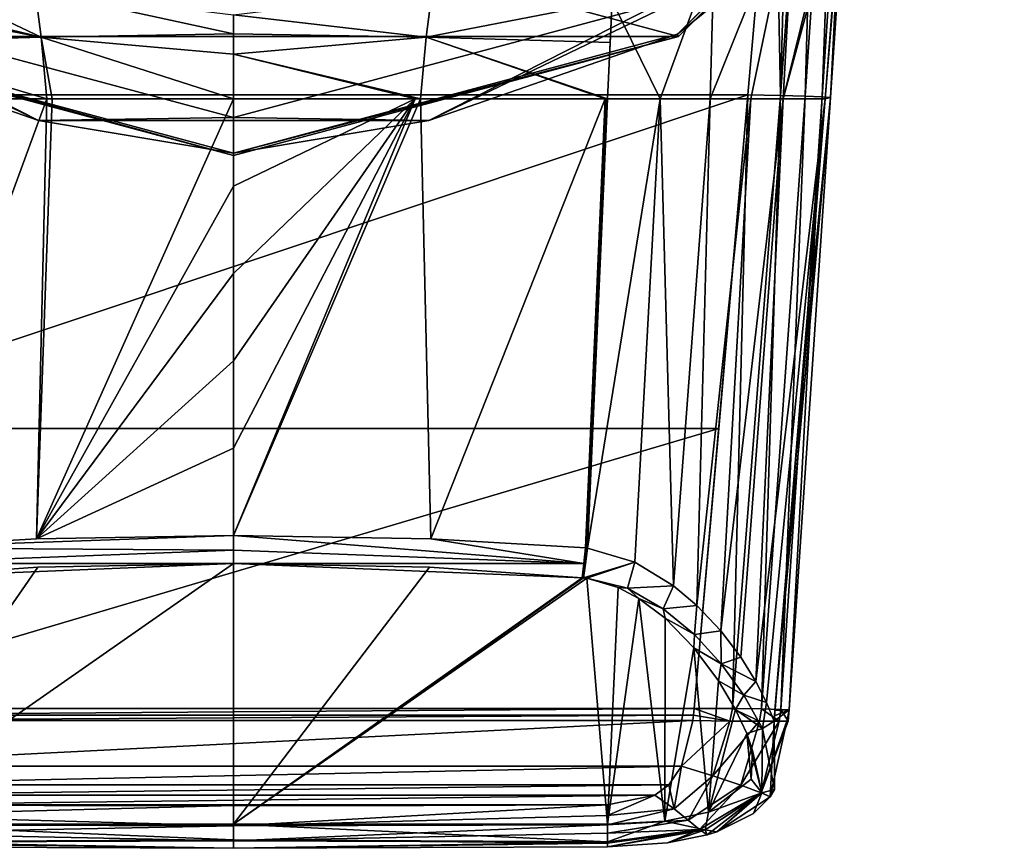
# Model space of a CAD drawing. Units: millimetres. Extents: x -115 to 115, y -120 to 25.
# Drawn here: x -96 to -68, y -44 to -21 of the extents above; entities that cross this region are included whole.
import ezdxf

# ---------------------------------------------------------------- set-up
doc = ezdxf.new("R2010")
doc.units = ezdxf.units.MM
doc.header["$LTSCALE"] = 52.148148
for name, color, linetype in [('15', 7, 'CONTINUOUS'), ('16', 7, 'CONTINUOUS'), ('160', 7, 'CONTINUOUS'), ('161', 7, 'CONTINUOUS'), ('165', 7, 'CONTINUOUS'), ('166', 7, 'CONTINUOUS'), ('169', 7, 'CONTINUOUS'), ('17', 7, 'CONTINUOUS'), ('179', 7, 'CONTINUOUS'), ('18', 7, 'CONTINUOUS'), ('182', 7, 'CONTINUOUS'), ('183', 7, 'CONTINUOUS'), ('187', 7, 'CONTINUOUS'), ('188', 7, 'CONTINUOUS'), ('189', 7, 'CONTINUOUS'), ('190', 7, 'CONTINUOUS'), ('191', 7, 'CONTINUOUS'), ('194', 7, 'CONTINUOUS'), ('195', 7, 'CONTINUOUS'), ('196', 7, 'CONTINUOUS'), ('197', 7, 'CONTINUOUS'), ('198', 7, 'CONTINUOUS'), ('199', 7, 'CONTINUOUS'), ('206', 7, 'CONTINUOUS')]:
    doc.layers.add(name, color=color, linetype=linetype)

msp = doc.modelspace()

# ---------------------------------------------------------------- linework, layer by layer
at = {"layer": '15', "color": 7, "linetype": 'CONTINUOUS'}
for points in [[(-68.41, -12.465, -46.483), (-74.643, -19.257, -45.787), (-77.535, -21.59, -46.483), (-68.41, -12.465, -46.483)], [(-95.481, -24.013, -45.787), (-101.965, -20.724, -45.5), (-105.357, -19.257, -45.787), (-95.481, -24.013, -45.787)], [(-95.481, -24.013, -45.787), (-105.357, -19.257, -45.787), (-102.465, -21.59, -46.483), (-95.481, -24.013, -45.787)], [(-74.643, -19.257, -45.787), (-78.035, -20.724, -45.5), (-84.519, -24.013, -45.787), (-74.643, -19.257, -45.787)], [(-74.643, -19.257, -45.787), (-84.519, -24.013, -45.787), (-77.535, -21.59, -46.483), (-74.643, -19.257, -45.787)], [(-90, -23.93, -45.5), (-101.965, -20.724, -45.5), (-95.481, -24.013, -45.787), (-90, -23.93, -45.5)], [(-78.035, -20.724, -45.5), (-90, -23.93, -45.5), (-84.519, -24.013, -45.787), (-78.035, -20.724, -45.5)], [(-90, -24.93, -46.483), (-95.481, -24.013, -45.787), (-102.465, -21.59, -46.483), (-90, -24.93, -46.483)], [(-77.535, -21.59, -46.483), (-84.519, -24.013, -45.787), (-90, -24.93, -46.483), (-77.535, -21.59, -46.483)], [(-84.519, -24.013, -45.787), (-90, -23.93, -45.5), (-95.481, -24.013, -45.787), (-84.519, -24.013, -45.787)], [(-84.519, -24.013, -45.787), (-95.481, -24.013, -45.787), (-90, -24.93, -46.483), (-84.519, -24.013, -45.787)]]:
    msp.add_3dface(points, dxfattribs=at)
at = {"layer": '16', "color": 7, "linetype": 'CONTINUOUS'}
for points in [[(-68.41, -12.465, -46.483), (-77.535, -21.59, -46.483), (-68.35, -12.5, -50.5), (-68.41, -12.465, -46.483)], [(-68.35, -12.5, -50.5), (-77.535, -21.59, -46.483), (-77.5, -21.651, -50.5), (-68.35, -12.5, -50.5)], [(-90, -25, -50.5), (-102.465, -21.59, -46.483), (-102.5, -21.651, -50.5), (-90, -25, -50.5)], [(-90, -24.93, -46.483), (-102.465, -21.59, -46.483), (-90, -25, -50.5), (-90, -24.93, -46.483)], [(-77.535, -21.59, -46.483), (-90, -24.93, -46.483), (-77.5, -21.651, -50.5), (-77.535, -21.59, -46.483)], [(-77.5, -21.651, -50.5), (-90, -24.93, -46.483), (-90, -25, -50.5), (-77.5, -21.651, -50.5)]]:
    msp.add_3dface(points, dxfattribs=at)
at = {"layer": '160', "color": 7, "linetype": 'CONTINUOUS'}
for points in [[(-99.886, -36.03, 51.705), (-100.439, -23.4, 50.375), (-95.248, -23.4, 50.218), (-99.886, -36.03, 51.705)], [(-99.886, -36.03, 51.705), (-95.248, -23.4, 50.218), (-95.541, -35.775, 51.513), (-99.886, -36.03, 51.705)], [(-95.102, -23.4, 50.214), (-90, -23.4, 50.15), (-95.541, -35.775, 51.513), (-95.102, -23.4, 50.214)], [(-95.541, -35.775, 51.513), (-90, -23.4, 50.15), (-90, -25.856, 50.408), (-95.541, -35.775, 51.513)], [(-95.248, -23.4, 50.218), (-95.102, -23.4, 50.214), (-95.541, -35.775, 51.513), (-95.248, -23.4, 50.218)], [(-90, -28.312, 50.666), (-95.541, -35.775, 51.513), (-90, -25.856, 50.408), (-90, -28.312, 50.666)], [(-90, -30.767, 50.924), (-95.541, -35.775, 51.513), (-90, -28.312, 50.666), (-90, -30.767, 50.924)], [(-90, -33.223, 51.182), (-95.541, -35.775, 51.513), (-90, -30.767, 50.924), (-90, -33.223, 51.182)], [(-90, -35.679, 51.441), (-95.541, -35.775, 51.513), (-90, -33.223, 51.182), (-90, -35.679, 51.441)]]:
    msp.add_3dface(points, dxfattribs=at)
at = {"layer": '161', "color": 7, "linetype": 'CONTINUOUS'}
for points in [[(-95.577, -20.356, 48.962), (-95.411, -21.667, 49.759), (-100.707, -19.147, 49.535), (-95.577, -20.356, 48.962)], [(-100.707, -19.147, 49.535), (-95.411, -21.667, 49.759), (-100.646, -20.4, 49.896), (-100.707, -19.147, 49.535)], [(-100.646, -20.4, 49.896), (-95.411, -21.667, 49.759), (-100.634, -20.658, 49.954), (-100.646, -20.4, 49.896)], [(-90, -21.042, 48.894), (-90, -21.574, 49.393), (-95.577, -20.356, 48.962), (-90, -21.042, 48.894)], [(-95.577, -20.356, 48.962), (-90, -21.574, 49.393), (-95.411, -21.667, 49.759), (-95.577, -20.356, 48.962)], [(-100.634, -20.658, 49.954), (-95.411, -21.667, 49.759), (-100.577, -21.818, 50.171), (-100.634, -20.658, 49.954)], [(-90, -21.574, 49.393), (-90, -22.145, 49.765), (-95.411, -21.667, 49.759), (-90, -21.574, 49.393)], [(-95.411, -21.667, 49.759), (-95.248, -23.4, 50.218), (-100.577, -21.818, 50.171), (-95.411, -21.667, 49.759)], [(-95.248, -23.4, 50.218), (-100.439, -23.4, 50.375), (-100.577, -21.818, 50.171), (-95.248, -23.4, 50.218)], [(-90, -23.4, 50.15), (-95.102, -23.4, 50.214), (-95.411, -21.667, 49.759), (-90, -23.4, 50.15)], [(-90, -22.145, 49.765), (-90, -23.4, 50.15), (-95.411, -21.667, 49.759), (-90, -22.145, 49.765)], [(-95.102, -23.4, 50.214), (-95.248, -23.4, 50.218), (-95.411, -21.667, 49.759), (-95.102, -23.4, 50.214)]]:
    msp.add_3dface(points, dxfattribs=at)
at = {"layer": '165', "color": 7, "linetype": 'CONTINUOUS'}
for points in [[(-90, -43.794, 56.867), (-100.5, -43.794, 56.867), (-90, -36.463, 51.734), (-90, -43.794, 56.867)], [(-90, -36.463, 51.734), (-100.5, -43.794, 56.867), (-95.499, -36.571, 51.81), (-90, -36.463, 51.734)], [(-84.501, -36.571, 51.81), (-90, -43.794, 56.867), (-90, -36.463, 51.734), (-84.501, -36.571, 51.81)], [(-100.5, -43.794, 56.867), (-99.791, -36.866, 52.016), (-95.499, -36.571, 51.81), (-100.5, -43.794, 56.867)], [(-80.209, -36.866, 52.016), (-90, -43.794, 56.867), (-84.501, -36.571, 51.81), (-80.209, -36.866, 52.016)], [(-80.174, -36.869, 52.018), (-90, -43.794, 56.867), (-80.209, -36.866, 52.016), (-80.174, -36.869, 52.018)], [(-80.077, -36.88, 52.026), (-90, -43.794, 56.867), (-80.174, -36.869, 52.018), (-80.077, -36.88, 52.026)], [(-79.5, -43.794, 56.867), (-90, -43.794, 56.867), (-80.077, -36.88, 52.026), (-79.5, -43.794, 56.867)], [(-79.197, -37.137, 52.206), (-79.5, -43.794, 56.867), (-80.077, -36.88, 52.026), (-79.197, -37.137, 52.206)], [(-78.617, -37.453, 52.427), (-79.5, -43.794, 56.867), (-79.197, -37.137, 52.206), (-78.617, -37.453, 52.427)], [(-77.888, -43.712, 56.809), (-79.5, -43.794, 56.867), (-78.617, -37.453, 52.427), (-77.888, -43.712, 56.809)], [(-77.881, -38.005, 52.814), (-77.888, -43.712, 56.809), (-78.617, -37.453, 52.427), (-77.881, -38.005, 52.814)], [(-77.067, -38.833, 53.393), (-77.888, -43.712, 56.809), (-77.881, -38.005, 52.814), (-77.067, -38.833, 53.393)], [(-76.664, -43.459, 56.632), (-77.888, -43.712, 56.809), (-77.067, -38.833, 53.393), (-76.664, -43.459, 56.632)], [(-76.377, -39.762, 54.043), (-76.664, -43.459, 56.632), (-77.067, -38.833, 53.393), (-76.377, -39.762, 54.043)], [(-75.903, -40.57, 54.61), (-76.664, -43.459, 56.632), (-76.377, -39.762, 54.043), (-75.903, -40.57, 54.61)], [(-75.583, -41.246, 55.083), (-76.664, -43.459, 56.632), (-75.903, -40.57, 54.61), (-75.583, -41.246, 55.083)], [(-75.464, -42.526, 55.979), (-76.664, -43.459, 56.632), (-75.583, -41.246, 55.083), (-75.464, -42.526, 55.979)], [(-75.423, -41.728, 55.421), (-75.464, -42.526, 55.979), (-75.583, -41.246, 55.083), (-75.423, -41.728, 55.421)]]:
    msp.add_3dface(points, dxfattribs=at)
at = {"layer": '166', "color": 7, "linetype": 'CONTINUOUS'}
for points in [[(-99.886, -36.03, 51.705), (-95.541, -35.775, 51.513), (-90, -35.679, 51.441), (-99.886, -36.03, 51.705)], [(-99.886, -36.03, 51.705), (-90, -35.679, 51.441), (-90.002, -36.09, 51.537), (-99.886, -36.03, 51.705)], [(-99.842, -36.468, 51.807), (-99.886, -36.03, 51.705), (-90.002, -36.09, 51.537), (-99.842, -36.468, 51.807)], [(-90, -36.463, 51.734), (-99.842, -36.468, 51.807), (-90.002, -36.09, 51.537), (-90, -36.463, 51.734)], [(-90, -36.463, 51.734), (-99.791, -36.866, 52.016), (-99.842, -36.468, 51.807), (-90, -36.463, 51.734)], [(-99.791, -36.866, 52.016), (-90, -36.463, 51.734), (-95.499, -36.571, 51.81), (-99.791, -36.866, 52.016)]]:
    msp.add_3dface(points, dxfattribs=at)
at = {"layer": '169', "color": 7, "linetype": 'CONTINUOUS'}
for points in [[(-105.19, -14.704, 56.233), (-104.445, -23.293, 57.009), (-74.81, -14.704, 56.233), (-105.19, -14.704, 56.233)], [(-74.81, -14.704, 56.233), (-104.445, -23.293, 57.009), (-75.555, -23.293, 57.009), (-74.81, -14.704, 56.233)], [(-104.445, -23.293, 57.009), (-103.627, -32.67, 57.797), (-75.555, -23.293, 57.009), (-104.445, -23.293, 57.009)], [(-75.555, -23.293, 57.009), (-103.627, -32.67, 57.797), (-76.373, -32.67, 57.797), (-75.555, -23.293, 57.009)], [(-103.627, -32.67, 57.797), (-102.939, -40.545, 58.413), (-76.373, -32.67, 57.797), (-103.627, -32.67, 57.797)], [(-76.373, -32.67, 57.797), (-102.939, -40.545, 58.413), (-77.061, -40.545, 58.413), (-76.373, -32.67, 57.797)], [(-102.939, -40.545, 58.413), (-102.923, -40.727, 58.427), (-77.061, -40.545, 58.413), (-102.939, -40.545, 58.413)], [(-77.061, -40.545, 58.413), (-102.923, -40.727, 58.427), (-77.077, -40.727, 58.427), (-77.061, -40.545, 58.413)], [(-102.923, -40.727, 58.427), (-102.904, -40.878, 58.438), (-77.077, -40.727, 58.427), (-102.923, -40.727, 58.427)], [(-77.077, -40.727, 58.427), (-102.904, -40.878, 58.438), (-77.096, -40.878, 58.438), (-77.077, -40.727, 58.427)], [(-102.904, -40.878, 58.438), (-102.578, -42.165, 58.54), (-77.096, -40.878, 58.438), (-102.904, -40.878, 58.438)], [(-77.096, -40.878, 58.438), (-102.578, -42.165, 58.54), (-77.422, -42.165, 58.54), (-77.096, -40.878, 58.438)], [(-102.578, -42.165, 58.54), (-102.223, -42.691, 58.586), (-77.422, -42.165, 58.54), (-102.578, -42.165, 58.54)], [(-77.422, -42.165, 58.54), (-102.223, -42.691, 58.586), (-77.777, -42.691, 58.586), (-77.422, -42.165, 58.54)], [(-102.223, -42.691, 58.586), (-101.832, -42.98, 58.617), (-77.777, -42.691, 58.586), (-102.223, -42.691, 58.586)], [(-77.777, -42.691, 58.586), (-101.832, -42.98, 58.617), (-78.168, -42.98, 58.617), (-77.777, -42.691, 58.586)], [(-101.832, -42.98, 58.617), (-100.5, -43.25, 58.666), (-78.168, -42.98, 58.617), (-101.832, -42.98, 58.617)], [(-78.168, -42.98, 58.617), (-100.5, -43.25, 58.666), (-79.5, -43.25, 58.666), (-78.168, -42.98, 58.617)], [(-100.5, -43.25, 58.666), (-95.331, -43.271, 58.749), (-79.5, -43.25, 58.666), (-100.5, -43.25, 58.666)], [(-79.5, -43.25, 58.666), (-95.331, -43.271, 58.749), (-84.669, -43.271, 58.749), (-79.5, -43.25, 58.666)], [(-95.331, -43.271, 58.749), (-90, -43.27, 58.778), (-84.669, -43.271, 58.749), (-95.331, -43.271, 58.749)]]:
    msp.add_3dface(points, dxfattribs=at)
at = {"layer": '17', "color": 7, "linetype": 'CONTINUOUS'}
for points in [[(-68.35, -12.5, -50.5), (-77.5, -21.651, -50.5), (-111.65, -12.5, -50.5), (-68.35, -12.5, -50.5)], [(-77.5, -21.651, -50.5), (-102.5, -21.651, -50.5), (-111.65, -12.5, -50.5), (-77.5, -21.651, -50.5)], [(-77.5, -21.651, -50.5), (-90, -25, -50.5), (-102.5, -21.651, -50.5), (-77.5, -21.651, -50.5)]]:
    msp.add_3dface(points, dxfattribs=at)
at = {"layer": '179', "color": 7, "linetype": 'CONTINUOUS'}
for points in [[(-90, -43.27, 58.778), (-95.331, -43.271, 58.749), (-100.5, -43.25, 58.666), (-90, -43.27, 58.778)], [(-90, -43.27, 58.778), (-100.5, -43.25, 58.666), (-100.5, -43.548, 58.663), (-90, -43.27, 58.778)], [(-90, -43.839, 58.728), (-90, -43.27, 58.778), (-100.5, -43.548, 58.663), (-90, -43.839, 58.728)], [(-100.5, -43.815, 58.614), (-90, -43.839, 58.728), (-100.5, -43.548, 58.663), (-100.5, -43.815, 58.614)], [(-100.5, -43.794, 56.867), (-90, -43.794, 56.867), (-90, -44.235, 57.281), (-100.5, -43.794, 56.867)], [(-100.5, -43.794, 56.867), (-90, -44.235, 57.281), (-100.5, -44.293, 57.384), (-100.5, -43.794, 56.867)], [(-100.5, -44.046, 58.521), (-90, -43.839, 58.728), (-100.5, -43.815, 58.614), (-100.5, -44.046, 58.521)], [(-90, -44.262, 58.504), (-90, -43.839, 58.728), (-100.5, -44.046, 58.521), (-90, -44.262, 58.504)], [(-100.5, -44.301, 58.309), (-90, -44.262, 58.504), (-100.5, -44.046, 58.521), (-100.5, -44.301, 58.309)], [(-90, -44.235, 57.281), (-90, -44.468, 57.735), (-100.5, -44.293, 57.384), (-90, -44.235, 57.281)], [(-90, -44.474, 58.16), (-90, -44.262, 58.504), (-100.5, -44.301, 58.309), (-90, -44.474, 58.16)], [(-100.5, -44.293, 57.384), (-90, -44.468, 57.735), (-100.5, -44.325, 57.44), (-100.5, -44.293, 57.384)], [(-100.5, -44.43, 58.035), (-90, -44.474, 58.16), (-100.5, -44.301, 58.309), (-100.5, -44.43, 58.035)], [(-100.5, -44.325, 57.44), (-90, -44.468, 57.735), (-100.5, -44.435, 57.748), (-100.5, -44.325, 57.44)], [(-100.5, -44.435, 57.748), (-90, -44.474, 58.16), (-100.5, -44.43, 58.035), (-100.5, -44.435, 57.748)], [(-90, -44.468, 57.735), (-90, -44.474, 58.16), (-100.5, -44.435, 57.748), (-90, -44.468, 57.735)]]:
    msp.add_3dface(points, dxfattribs=at)
at = {"layer": '18', "color": 7, "linetype": 'CONTINUOUS'}
msp.add_3dface([(-101.965, -20.724, -45.5), (-90, -23.93, -45.5), (-78.035, -20.724, -45.5), (-101.965, -20.724, -45.5)], dxfattribs=at)
at = {"layer": '182', "color": 7, "linetype": 'CONTINUOUS'}
for points in [[(-74.805, -42.819, 56.821), (-75.146, -41.102, 55.126), (-74.816, -40.896, 55.372), (-74.805, -42.819, 56.821)], [(-75.163, -42.911, 56.392), (-75.583, -41.246, 55.083), (-75.146, -41.102, 55.126), (-75.163, -42.911, 56.392)], [(-75.163, -42.911, 56.392), (-75.146, -41.102, 55.126), (-74.805, -42.819, 56.821), (-75.163, -42.911, 56.392)], [(-75.423, -41.728, 55.421), (-75.583, -41.246, 55.083), (-75.163, -42.911, 56.392), (-75.423, -41.728, 55.421)], [(-75.464, -42.526, 55.979), (-75.423, -41.728, 55.421), (-75.163, -42.911, 56.392), (-75.464, -42.526, 55.979)], [(-76.664, -43.459, 56.632), (-75.464, -42.526, 55.979), (-75.163, -42.911, 56.392), (-76.664, -43.459, 56.632)], [(-74.93, -43.026, 56.976), (-75.163, -42.911, 56.392), (-74.805, -42.819, 56.821), (-74.93, -43.026, 56.976)], [(-76.751, -43.952, 57.127), (-76.664, -43.459, 56.632), (-75.163, -42.911, 56.392), (-76.751, -43.952, 57.127)], [(-76.751, -43.952, 57.127), (-75.163, -42.911, 56.392), (-76.424, -44.009, 57.719), (-76.751, -43.952, 57.127)], [(-76.424, -44.009, 57.719), (-75.163, -42.911, 56.392), (-75.399, -43.498, 57.332), (-76.424, -44.009, 57.719)], [(-75.399, -43.498, 57.332), (-75.163, -42.911, 56.392), (-74.93, -43.026, 56.976), (-75.399, -43.498, 57.332)], [(-77.888, -43.712, 56.809), (-76.664, -43.459, 56.632), (-76.751, -43.952, 57.127), (-77.888, -43.712, 56.809)], [(-79.5, -43.794, 56.867), (-77.888, -43.712, 56.809), (-79.5, -44.293, 57.384), (-79.5, -43.794, 56.867)], [(-79.5, -44.293, 57.384), (-77.888, -43.712, 56.809), (-76.751, -43.952, 57.127), (-79.5, -44.293, 57.384)], [(-79.5, -44.293, 57.384), (-76.751, -43.952, 57.127), (-79.5, -44.325, 57.44), (-79.5, -44.293, 57.384)], [(-79.5, -44.325, 57.44), (-76.751, -43.952, 57.127), (-79.5, -44.435, 57.748), (-79.5, -44.325, 57.44)], [(-79.5, -44.435, 57.748), (-76.751, -43.952, 57.127), (-79.5, -44.43, 58.035), (-79.5, -44.435, 57.748)], [(-79.5, -44.43, 58.035), (-76.751, -43.952, 57.127), (-77.814, -44.316, 57.949), (-79.5, -44.43, 58.035)], [(-77.814, -44.316, 57.949), (-76.751, -43.952, 57.127), (-76.698, -44.093, 57.782), (-77.814, -44.316, 57.949)], [(-76.698, -44.093, 57.782), (-76.751, -43.952, 57.127), (-76.424, -44.009, 57.719), (-76.698, -44.093, 57.782)]]:
    msp.add_3dface(points, dxfattribs=at)
at = {"layer": '183', "color": 7, "linetype": 'CONTINUOUS'}
for points in [[(-77.096, -40.878, 58.438), (-77.422, -42.165, 58.54), (-76.058, -40.896, 58.304), (-77.096, -40.878, 58.438)], [(-76.058, -40.896, 58.304), (-77.422, -42.165, 58.54), (-76.54, -42.437, 58.466), (-76.058, -40.896, 58.304)], [(-75.229, -40.896, 57.968), (-76.058, -40.896, 58.304), (-76.54, -42.437, 58.466), (-75.229, -40.896, 57.968)], [(-75.751, -42.701, 58.199), (-75.229, -40.896, 57.968), (-76.54, -42.437, 58.466), (-75.751, -42.701, 58.199)], [(-74.674, -40.896, 57.465), (-75.229, -40.896, 57.968), (-75.751, -42.701, 58.199), (-74.674, -40.896, 57.465)], [(-75.18, -42.913, 57.744), (-74.674, -40.896, 57.465), (-75.751, -42.701, 58.199), (-75.18, -42.913, 57.744)], [(-74.93, -43.026, 56.976), (-74.459, -40.896, 56.147), (-75.18, -42.913, 57.744), (-74.93, -43.026, 56.976)], [(-74.42, -40.896, 56.862), (-74.674, -40.896, 57.465), (-75.18, -42.913, 57.744), (-74.42, -40.896, 56.862)], [(-74.459, -40.896, 56.147), (-74.42, -40.896, 56.862), (-75.18, -42.913, 57.744), (-74.459, -40.896, 56.147)], [(-74.93, -43.026, 56.976), (-74.805, -42.819, 56.821), (-74.816, -40.896, 55.372), (-74.93, -43.026, 56.976)], [(-74.93, -43.026, 56.976), (-74.816, -40.896, 55.372), (-74.459, -40.896, 56.147), (-74.93, -43.026, 56.976)], [(-77.422, -42.165, 58.54), (-77.777, -42.691, 58.586), (-77.626, -43.362, 58.579), (-77.422, -42.165, 58.54)], [(-76.54, -42.437, 58.466), (-77.422, -42.165, 58.54), (-77.626, -43.362, 58.579), (-76.54, -42.437, 58.466)], [(-76.54, -42.437, 58.466), (-77.626, -43.362, 58.579), (-77.231, -43.684, 58.456), (-76.54, -42.437, 58.466)], [(-75.751, -42.701, 58.199), (-76.54, -42.437, 58.466), (-77.231, -43.684, 58.456), (-75.751, -42.701, 58.199)], [(-77.777, -42.691, 58.586), (-78.168, -42.98, 58.617), (-77.626, -43.362, 58.579), (-77.777, -42.691, 58.586)], [(-75.751, -42.701, 58.199), (-77.231, -43.684, 58.456), (-76.915, -43.942, 58.22), (-75.751, -42.701, 58.199)], [(-75.18, -42.913, 57.744), (-75.751, -42.701, 58.199), (-76.915, -43.942, 58.22), (-75.18, -42.913, 57.744)], [(-78.168, -42.98, 58.617), (-79.5, -43.25, 58.666), (-79.5, -43.548, 58.663), (-78.168, -42.98, 58.617)], [(-78.168, -42.98, 58.617), (-79.5, -43.548, 58.663), (-77.626, -43.362, 58.579), (-78.168, -42.98, 58.617)], [(-76.698, -44.093, 57.782), (-75.18, -42.913, 57.744), (-76.915, -43.942, 58.22), (-76.698, -44.093, 57.782)], [(-76.698, -44.093, 57.782), (-76.424, -44.009, 57.719), (-75.18, -42.913, 57.744), (-76.698, -44.093, 57.782)], [(-76.424, -44.009, 57.719), (-74.93, -43.026, 56.976), (-75.18, -42.913, 57.744), (-76.424, -44.009, 57.719)], [(-76.424, -44.009, 57.719), (-75.399, -43.498, 57.332), (-74.93, -43.026, 56.976), (-76.424, -44.009, 57.719)], [(-79.5, -43.548, 58.663), (-79.5, -43.815, 58.614), (-77.626, -43.362, 58.579), (-79.5, -43.548, 58.663)], [(-77.626, -43.362, 58.579), (-79.5, -43.815, 58.614), (-77.231, -43.684, 58.456), (-77.626, -43.362, 58.579)], [(-79.5, -43.815, 58.614), (-79.5, -44.046, 58.521), (-77.231, -43.684, 58.456), (-79.5, -43.815, 58.614)], [(-77.231, -43.684, 58.456), (-79.5, -44.046, 58.521), (-76.915, -43.942, 58.22), (-77.231, -43.684, 58.456)], [(-79.5, -44.43, 58.035), (-77.814, -44.316, 57.949), (-76.915, -43.942, 58.22), (-79.5, -44.43, 58.035)], [(-79.5, -44.301, 58.309), (-79.5, -44.43, 58.035), (-76.915, -43.942, 58.22), (-79.5, -44.301, 58.309)], [(-79.5, -44.046, 58.521), (-79.5, -44.301, 58.309), (-76.915, -43.942, 58.22), (-79.5, -44.046, 58.521)], [(-77.814, -44.316, 57.949), (-76.698, -44.093, 57.782), (-76.915, -43.942, 58.22), (-77.814, -44.316, 57.949)]]:
    msp.add_3dface(points, dxfattribs=at)
at = {"layer": '187', "color": 7, "linetype": 'CONTINUOUS'}
for points in [[(-79.5, -23.4, 50.377), (-78.02, -23.4, 50.651), (-80.057, -36.035, 51.709), (-79.5, -23.4, 50.377)], [(-80.057, -36.035, 51.709), (-78.02, -23.4, 50.651), (-78.729, -36.43, 52.007), (-80.057, -36.035, 51.709)], [(-78.729, -36.43, 52.007), (-78.02, -23.4, 50.651), (-77.646, -37.094, 52.507), (-78.729, -36.43, 52.007)], [(-78.02, -23.4, 50.651), (-76.615, -23.4, 51.237), (-77.646, -37.094, 52.507), (-78.02, -23.4, 50.651)], [(-77.646, -37.094, 52.507), (-76.615, -23.4, 51.237), (-76.985, -37.651, 52.927), (-77.646, -37.094, 52.507)], [(-76.615, -23.4, 51.237), (-75.471, -23.4, 51.945), (-76.985, -37.651, 52.927), (-76.615, -23.4, 51.237)], [(-76.985, -37.651, 52.927), (-75.471, -23.4, 51.945), (-76.317, -38.358, 53.459), (-76.985, -37.651, 52.927)], [(-75.471, -23.4, 51.945), (-74.563, -23.4, 52.695), (-76.317, -38.358, 53.459), (-75.471, -23.4, 51.945)], [(-76.317, -38.358, 53.459), (-74.563, -23.4, 52.695), (-75.749, -39.104, 54.022), (-76.317, -38.358, 53.459)], [(-75.749, -39.104, 54.022), (-74.563, -23.4, 52.695), (-75.331, -39.782, 54.532), (-75.749, -39.104, 54.022)], [(-74.563, -23.4, 52.695), (-73.38, -23.4, 54.225), (-75.331, -39.782, 54.532), (-74.563, -23.4, 52.695)], [(-75.331, -39.782, 54.532), (-73.38, -23.4, 54.225), (-75.03, -40.378, 54.982), (-75.331, -39.782, 54.532)], [(-73.38, -23.4, 54.225), (-74.816, -40.896, 55.372), (-75.03, -40.378, 54.982), (-73.38, -23.4, 54.225)], [(-74.816, -40.896, 55.372), (-73.38, -23.4, 54.225), (-74.804, -40.748, 55.362), (-74.816, -40.896, 55.372)], [(-73.38, -23.4, 54.225), (-74.792, -40.604, 55.353), (-74.804, -40.748, 55.362), (-73.38, -23.4, 54.225)], [(-74.084, -32.075, 54.794), (-74.792, -40.604, 55.353), (-73.38, -23.4, 54.225), (-74.084, -32.075, 54.794)]]:
    msp.add_3dface(points, dxfattribs=at)
at = {"layer": '188', "color": 7, "linetype": 'CONTINUOUS'}
for points in [[(-80.114, -36.03, 51.705), (-79.561, -23.4, 50.375), (-80.086, -36.032, 51.707), (-80.114, -36.03, 51.705)], [(-79.561, -23.4, 50.375), (-80.057, -36.035, 51.709), (-80.086, -36.032, 51.707), (-79.561, -23.4, 50.375)], [(-79.5, -23.4, 50.377), (-80.057, -36.035, 51.709), (-79.531, -23.4, 50.376), (-79.5, -23.4, 50.377)], [(-79.531, -23.4, 50.376), (-80.057, -36.035, 51.709), (-79.561, -23.4, 50.375), (-79.531, -23.4, 50.376)]]:
    msp.add_3dface(points, dxfattribs=at)
at = {"layer": '189', "color": 7, "linetype": 'CONTINUOUS'}
for points in [[(-90, -25.856, 50.408), (-90, -23.4, 50.15), (-84.898, -23.4, 50.214), (-90, -25.856, 50.408)], [(-90, -35.679, 51.441), (-90, -33.223, 51.182), (-84.898, -23.4, 50.214), (-90, -35.679, 51.441)], [(-84.459, -35.775, 51.513), (-90, -35.679, 51.441), (-84.752, -23.4, 50.218), (-84.459, -35.775, 51.513)], [(-84.752, -23.4, 50.218), (-90, -35.679, 51.441), (-84.898, -23.4, 50.214), (-84.752, -23.4, 50.218)], [(-90, -33.223, 51.182), (-90, -30.767, 50.924), (-84.898, -23.4, 50.214), (-90, -33.223, 51.182)], [(-90, -30.767, 50.924), (-90, -28.312, 50.666), (-84.898, -23.4, 50.214), (-90, -30.767, 50.924)], [(-90, -28.312, 50.666), (-90, -25.856, 50.408), (-84.898, -23.4, 50.214), (-90, -28.312, 50.666)], [(-79.561, -23.4, 50.375), (-84.459, -35.775, 51.513), (-84.752, -23.4, 50.218), (-79.561, -23.4, 50.375)], [(-79.561, -23.4, 50.375), (-80.114, -36.03, 51.705), (-84.459, -35.775, 51.513), (-79.561, -23.4, 50.375)]]:
    msp.add_3dface(points, dxfattribs=at)
at = {"layer": '190', "color": 7, "linetype": 'CONTINUOUS'}
for points in [[(-84.589, -21.667, 49.759), (-90, -21.042, 48.894), (-84.423, -20.356, 48.962), (-84.589, -21.667, 49.759)], [(-84.589, -21.667, 49.759), (-84.423, -20.356, 48.962), (-79.366, -20.658, 49.954), (-84.589, -21.667, 49.759)], [(-79.423, -21.818, 50.171), (-84.589, -21.667, 49.759), (-79.366, -20.658, 49.954), (-79.423, -21.818, 50.171)], [(-90, -21.574, 49.393), (-90, -21.042, 48.894), (-84.589, -21.667, 49.759), (-90, -21.574, 49.393)], [(-90, -22.145, 49.765), (-90, -21.574, 49.393), (-84.589, -21.667, 49.759), (-90, -22.145, 49.765)], [(-84.752, -23.4, 50.218), (-90, -22.145, 49.765), (-84.589, -21.667, 49.759), (-84.752, -23.4, 50.218)], [(-79.561, -23.4, 50.375), (-84.752, -23.4, 50.218), (-84.589, -21.667, 49.759), (-79.561, -23.4, 50.375)], [(-79.5, -23.4, 50.377), (-79.531, -23.4, 50.376), (-84.589, -21.667, 49.759), (-79.5, -23.4, 50.377)], [(-79.5, -23.4, 50.377), (-84.589, -21.667, 49.759), (-79.423, -21.818, 50.171), (-79.5, -23.4, 50.377)], [(-79.531, -23.4, 50.376), (-79.561, -23.4, 50.375), (-84.589, -21.667, 49.759), (-79.531, -23.4, 50.376)], [(-90, -23.4, 50.15), (-90, -22.145, 49.765), (-84.898, -23.4, 50.214), (-90, -23.4, 50.15)], [(-90, -22.145, 49.765), (-84.752, -23.4, 50.218), (-84.898, -23.4, 50.214), (-90, -22.145, 49.765)]]:
    msp.add_3dface(points, dxfattribs=at)
at = {"layer": '191', "color": 7, "linetype": 'CONTINUOUS'}
for points in [[(-74.563, -23.4, 52.695), (-74.242, -17.504, 52.018), (-72.795, -16.204, 53.753), (-74.563, -23.4, 52.695)], [(-74.563, -23.4, 52.695), (-72.795, -16.204, 53.753), (-72.872, -17.148, 53.815), (-74.563, -23.4, 52.695)], [(-73.38, -23.4, 54.225), (-74.563, -23.4, 52.695), (-72.872, -17.148, 53.815), (-73.38, -23.4, 54.225)], [(-75.471, -23.4, 51.945), (-76.615, -23.4, 51.237), (-74.242, -17.504, 52.018), (-75.471, -23.4, 51.945)], [(-76.615, -23.4, 51.237), (-76.496, -19.245, 50.681), (-74.242, -17.504, 52.018), (-76.615, -23.4, 51.237)], [(-74.563, -23.4, 52.695), (-75.471, -23.4, 51.945), (-74.242, -17.504, 52.018), (-74.563, -23.4, 52.695)], [(-78.02, -23.4, 50.651), (-79.366, -20.658, 49.954), (-76.496, -19.245, 50.681), (-78.02, -23.4, 50.651)], [(-76.615, -23.4, 51.237), (-78.02, -23.4, 50.651), (-76.496, -19.245, 50.681), (-76.615, -23.4, 51.237)], [(-78.02, -23.4, 50.651), (-79.5, -23.4, 50.377), (-79.366, -20.658, 49.954), (-78.02, -23.4, 50.651)], [(-79.5, -23.4, 50.377), (-79.423, -21.818, 50.171), (-79.366, -20.658, 49.954), (-79.5, -23.4, 50.377)]]:
    msp.add_3dface(points, dxfattribs=at)
at = {"layer": '194', "color": 7, "linetype": 'CONTINUOUS'}
for points in [[(-90.002, -36.09, 51.537), (-90, -35.679, 51.441), (-80.158, -36.468, 51.807), (-90.002, -36.09, 51.537)], [(-90, -35.679, 51.441), (-84.459, -35.775, 51.513), (-80.158, -36.468, 51.807), (-90, -35.679, 51.441)], [(-84.459, -35.775, 51.513), (-80.114, -36.03, 51.705), (-80.158, -36.468, 51.807), (-84.459, -35.775, 51.513)], [(-90, -36.463, 51.734), (-90.002, -36.09, 51.537), (-80.158, -36.468, 51.807), (-90, -36.463, 51.734)], [(-80.209, -36.866, 52.016), (-84.501, -36.571, 51.81), (-90, -36.463, 51.734), (-80.209, -36.866, 52.016)], [(-80.209, -36.866, 52.016), (-90, -36.463, 51.734), (-80.158, -36.468, 51.807), (-80.209, -36.866, 52.016)]]:
    msp.add_3dface(points, dxfattribs=at)
at = {"layer": '195', "color": 7, "linetype": 'CONTINUOUS'}
for points in [[(-80.158, -36.468, 51.807), (-80.114, -36.03, 51.705), (-80.119, -36.472, 51.81), (-80.158, -36.468, 51.807)], [(-80.114, -36.03, 51.705), (-80.086, -36.032, 51.707), (-80.119, -36.472, 51.81), (-80.114, -36.03, 51.705)], [(-80.086, -36.032, 51.707), (-80.057, -36.035, 51.709), (-80.119, -36.472, 51.81), (-80.086, -36.032, 51.707)], [(-80.209, -36.866, 52.016), (-80.158, -36.468, 51.807), (-80.119, -36.472, 51.81), (-80.209, -36.866, 52.016)], [(-80.174, -36.869, 52.018), (-80.209, -36.866, 52.016), (-80.119, -36.472, 51.81), (-80.174, -36.869, 52.018)]]:
    msp.add_3dface(points, dxfattribs=at)
at = {"layer": '196', "color": 7, "linetype": 'CONTINUOUS'}
for points in [[(-80.174, -36.869, 52.018), (-80.057, -36.035, 51.709), (-78.729, -36.43, 52.007), (-80.174, -36.869, 52.018)], [(-80.057, -36.035, 51.709), (-80.174, -36.869, 52.018), (-80.119, -36.472, 51.81), (-80.057, -36.035, 51.709)], [(-80.077, -36.88, 52.026), (-80.174, -36.869, 52.018), (-78.729, -36.43, 52.007), (-80.077, -36.88, 52.026)], [(-80.077, -36.88, 52.026), (-78.729, -36.43, 52.007), (-78.937, -37.161, 52.227), (-80.077, -36.88, 52.026)], [(-78.729, -36.43, 52.007), (-77.646, -37.094, 52.507), (-78.937, -37.161, 52.227), (-78.729, -36.43, 52.007)], [(-79.197, -37.137, 52.206), (-80.077, -36.88, 52.026), (-78.937, -37.161, 52.227), (-79.197, -37.137, 52.206)], [(-78.617, -37.453, 52.427), (-79.197, -37.137, 52.206), (-78.937, -37.161, 52.227), (-78.617, -37.453, 52.427)], [(-78.937, -37.161, 52.227), (-77.646, -37.094, 52.507), (-77.93, -37.738, 52.642), (-78.937, -37.161, 52.227)], [(-78.617, -37.453, 52.427), (-78.937, -37.161, 52.227), (-77.93, -37.738, 52.642), (-78.617, -37.453, 52.427)], [(-77.646, -37.094, 52.507), (-76.985, -37.651, 52.927), (-77.93, -37.738, 52.642), (-77.646, -37.094, 52.507)], [(-77.881, -38.005, 52.814), (-78.617, -37.453, 52.427), (-77.93, -37.738, 52.642), (-77.881, -38.005, 52.814)], [(-77.93, -37.738, 52.642), (-76.985, -37.651, 52.927), (-77.052, -38.465, 53.17), (-77.93, -37.738, 52.642)], [(-77.881, -38.005, 52.814), (-77.93, -37.738, 52.642), (-77.052, -38.465, 53.17), (-77.881, -38.005, 52.814)], [(-76.985, -37.651, 52.927), (-76.317, -38.358, 53.459), (-77.052, -38.465, 53.17), (-76.985, -37.651, 52.927)], [(-77.067, -38.833, 53.393), (-77.881, -38.005, 52.814), (-77.052, -38.465, 53.17), (-77.067, -38.833, 53.393)], [(-77.052, -38.465, 53.17), (-76.317, -38.358, 53.459), (-76.304, -39.287, 53.772), (-77.052, -38.465, 53.17)], [(-76.317, -38.358, 53.459), (-75.749, -39.104, 54.022), (-76.304, -39.287, 53.772), (-76.317, -38.358, 53.459)], [(-77.067, -38.833, 53.393), (-77.052, -38.465, 53.17), (-76.304, -39.287, 53.772), (-77.067, -38.833, 53.393)], [(-76.377, -39.762, 54.043), (-77.067, -38.833, 53.393), (-76.304, -39.287, 53.772), (-76.377, -39.762, 54.043)], [(-75.749, -39.104, 54.022), (-75.331, -39.782, 54.532), (-76.304, -39.287, 53.772), (-75.749, -39.104, 54.022)], [(-76.377, -39.762, 54.043), (-76.304, -39.287, 53.772), (-75.666, -40.171, 54.426), (-76.377, -39.762, 54.043)], [(-76.304, -39.287, 53.772), (-75.331, -39.782, 54.532), (-75.666, -40.171, 54.426), (-76.304, -39.287, 53.772)], [(-75.903, -40.57, 54.61), (-76.377, -39.762, 54.043), (-75.666, -40.171, 54.426), (-75.903, -40.57, 54.61)], [(-75.331, -39.782, 54.532), (-75.03, -40.378, 54.982), (-75.666, -40.171, 54.426), (-75.331, -39.782, 54.532)], [(-75.146, -41.102, 55.126), (-75.903, -40.57, 54.61), (-75.666, -40.171, 54.426), (-75.146, -41.102, 55.126)], [(-75.03, -40.378, 54.982), (-75.146, -41.102, 55.126), (-75.666, -40.171, 54.426), (-75.03, -40.378, 54.982)], [(-74.816, -40.896, 55.372), (-75.146, -41.102, 55.126), (-75.03, -40.378, 54.982), (-74.816, -40.896, 55.372)], [(-75.583, -41.246, 55.083), (-75.903, -40.57, 54.61), (-75.146, -41.102, 55.126), (-75.583, -41.246, 55.083)]]:
    msp.add_3dface(points, dxfattribs=at)
at = {"layer": '197', "color": 7, "linetype": 'CONTINUOUS'}
for points in [[(-77.061, -40.545, 58.413), (-77.077, -40.727, 58.427), (-76.058, -40.896, 58.304), (-77.061, -40.545, 58.413)], [(-77.061, -40.545, 58.413), (-76.058, -40.896, 58.304), (-75.982, -40.542, 58.268), (-77.061, -40.545, 58.413)], [(-76.058, -40.896, 58.304), (-75.229, -40.896, 57.968), (-75.982, -40.542, 58.268), (-76.058, -40.896, 58.304)], [(-75.982, -40.542, 58.268), (-75.229, -40.896, 57.968), (-75.168, -40.556, 57.919), (-75.982, -40.542, 58.268)], [(-75.229, -40.896, 57.968), (-74.674, -40.896, 57.465), (-75.168, -40.556, 57.919), (-75.229, -40.896, 57.968)], [(-75.168, -40.556, 57.919), (-74.674, -40.896, 57.465), (-74.625, -40.57, 57.404), (-75.168, -40.556, 57.919)], [(-74.459, -40.896, 56.147), (-74.816, -40.896, 55.372), (-74.39, -40.582, 56.788), (-74.459, -40.896, 56.147)], [(-74.816, -40.896, 55.372), (-74.804, -40.748, 55.362), (-74.39, -40.582, 56.788), (-74.816, -40.896, 55.372)], [(-74.804, -40.748, 55.362), (-74.792, -40.604, 55.353), (-74.39, -40.582, 56.788), (-74.804, -40.748, 55.362)], [(-74.674, -40.896, 57.465), (-74.42, -40.896, 56.862), (-74.625, -40.57, 57.404), (-74.674, -40.896, 57.465)], [(-74.625, -40.57, 57.404), (-74.42, -40.896, 56.862), (-74.39, -40.582, 56.788), (-74.625, -40.57, 57.404)], [(-74.42, -40.896, 56.862), (-74.459, -40.896, 56.147), (-74.39, -40.582, 56.788), (-74.42, -40.896, 56.862)], [(-77.077, -40.727, 58.427), (-77.096, -40.878, 58.438), (-76.058, -40.896, 58.304), (-77.077, -40.727, 58.427)]]:
    msp.add_3dface(points, dxfattribs=at)
at = {"layer": '198', "color": 7, "linetype": 'CONTINUOUS'}
for points in [[(-75.555, -23.293, 57.009), (-76.373, -32.67, 57.797), (-77.061, -40.545, 58.413), (-75.555, -23.293, 57.009)], [(-75.555, -23.293, 57.009), (-77.061, -40.545, 58.413), (-75.982, -40.542, 58.268), (-75.555, -23.293, 57.009)], [(-75.555, -23.293, 57.009), (-75.982, -40.542, 58.268), (-74.639, -23.31, 56.841), (-75.555, -23.293, 57.009)], [(-75.982, -40.542, 58.268), (-75.168, -40.556, 57.919), (-74.639, -23.31, 56.841), (-75.982, -40.542, 58.268)], [(-74.639, -23.31, 56.841), (-75.168, -40.556, 57.919), (-73.947, -23.331, 56.45), (-74.639, -23.31, 56.841)], [(-75.168, -40.556, 57.919), (-74.625, -40.57, 57.404), (-73.947, -23.331, 56.45), (-75.168, -40.556, 57.919)], [(-74.792, -40.604, 55.353), (-74.084, -32.075, 54.794), (-73.232, -23.371, 55.354), (-74.792, -40.604, 55.353)], [(-74.39, -40.582, 56.788), (-74.792, -40.604, 55.353), (-73.232, -23.371, 55.354), (-74.39, -40.582, 56.788)], [(-73.947, -23.331, 56.45), (-74.625, -40.57, 57.404), (-73.471, -23.351, 55.935), (-73.947, -23.331, 56.45)], [(-74.625, -40.57, 57.404), (-74.39, -40.582, 56.788), (-73.471, -23.351, 55.935), (-74.625, -40.57, 57.404)], [(-73.471, -23.351, 55.935), (-74.39, -40.582, 56.788), (-73.232, -23.371, 55.354), (-73.471, -23.351, 55.935)], [(-74.084, -32.075, 54.794), (-73.38, -23.4, 54.225), (-73.232, -23.371, 55.354), (-74.084, -32.075, 54.794)]]:
    msp.add_3dface(points, dxfattribs=at)
at = {"layer": '199', "color": 7, "linetype": 'CONTINUOUS'}
for points in [[(-74.213, -7.765, 55.57), (-74.81, -14.704, 56.233), (-74.639, -23.31, 56.841), (-74.213, -7.765, 55.57)], [(-74.213, -7.765, 55.57), (-74.639, -23.31, 56.841), (-73.52, -7.926, 55.455), (-74.213, -7.765, 55.57)], [(-74.639, -23.31, 56.841), (-73.947, -23.331, 56.45), (-73.52, -7.926, 55.455), (-74.639, -23.31, 56.841)], [(-73.52, -7.926, 55.455), (-73.947, -23.331, 56.45), (-72.912, -8.117, 55.128), (-73.52, -7.926, 55.455)], [(-73.947, -23.331, 56.45), (-73.471, -23.351, 55.935), (-72.912, -8.117, 55.128), (-73.947, -23.331, 56.45)], [(-72.912, -8.117, 55.128), (-73.471, -23.351, 55.935), (-72.473, -8.3, 54.675), (-72.912, -8.117, 55.128)], [(-73.471, -23.351, 55.935), (-73.232, -23.371, 55.354), (-72.473, -8.3, 54.675), (-73.471, -23.351, 55.935)], [(-73.38, -23.4, 54.225), (-72.872, -17.148, 53.815), (-72.226, -8.453, 54.184), (-73.38, -23.4, 54.225)], [(-73.232, -23.371, 55.354), (-73.38, -23.4, 54.225), (-72.226, -8.453, 54.184), (-73.232, -23.371, 55.354)], [(-72.473, -8.3, 54.675), (-73.232, -23.371, 55.354), (-72.226, -8.453, 54.184), (-72.473, -8.3, 54.675)], [(-74.81, -14.704, 56.233), (-75.555, -23.293, 57.009), (-74.639, -23.31, 56.841), (-74.81, -14.704, 56.233)]]:
    msp.add_3dface(points, dxfattribs=at)
at = {"layer": '206', "color": 7, "linetype": 'CONTINUOUS'}
for points in [[(-90, -43.27, 58.778), (-79.5, -43.25, 58.666), (-84.669, -43.271, 58.749), (-90, -43.27, 58.778)], [(-79.5, -43.25, 58.666), (-90, -43.27, 58.778), (-90, -43.839, 58.728), (-79.5, -43.25, 58.666)], [(-79.5, -43.25, 58.666), (-90, -43.839, 58.728), (-79.5, -43.548, 58.663), (-79.5, -43.25, 58.666)], [(-90, -43.839, 58.728), (-79.5, -43.815, 58.614), (-79.5, -43.548, 58.663), (-90, -43.839, 58.728)], [(-90, -43.794, 56.867), (-79.5, -43.794, 56.867), (-79.5, -44.293, 57.384), (-90, -43.794, 56.867)], [(-90, -44.235, 57.281), (-90, -43.794, 56.867), (-79.5, -44.293, 57.384), (-90, -44.235, 57.281)], [(-90, -43.839, 58.728), (-90, -44.262, 58.504), (-79.5, -43.815, 58.614), (-90, -43.839, 58.728)], [(-90, -44.262, 58.504), (-79.5, -44.046, 58.521), (-79.5, -43.815, 58.614), (-90, -44.262, 58.504)], [(-90, -44.262, 58.504), (-79.5, -44.301, 58.309), (-79.5, -44.046, 58.521), (-90, -44.262, 58.504)], [(-90, -44.468, 57.735), (-90, -44.235, 57.281), (-79.5, -44.325, 57.44), (-90, -44.468, 57.735)], [(-90, -44.235, 57.281), (-79.5, -44.293, 57.384), (-79.5, -44.325, 57.44), (-90, -44.235, 57.281)], [(-90, -44.262, 58.504), (-90, -44.474, 58.16), (-79.5, -44.301, 58.309), (-90, -44.262, 58.504)], [(-90, -44.474, 58.16), (-79.5, -44.43, 58.035), (-79.5, -44.301, 58.309), (-90, -44.474, 58.16)], [(-90, -44.468, 57.735), (-79.5, -44.325, 57.44), (-79.5, -44.435, 57.748), (-90, -44.468, 57.735)], [(-90, -44.474, 58.16), (-90, -44.468, 57.735), (-79.5, -44.43, 58.035), (-90, -44.474, 58.16)], [(-90, -44.468, 57.735), (-79.5, -44.435, 57.748), (-79.5, -44.43, 58.035), (-90, -44.468, 57.735)]]:
    msp.add_3dface(points, dxfattribs=at)

doc.saveas('drawing.dxf')
